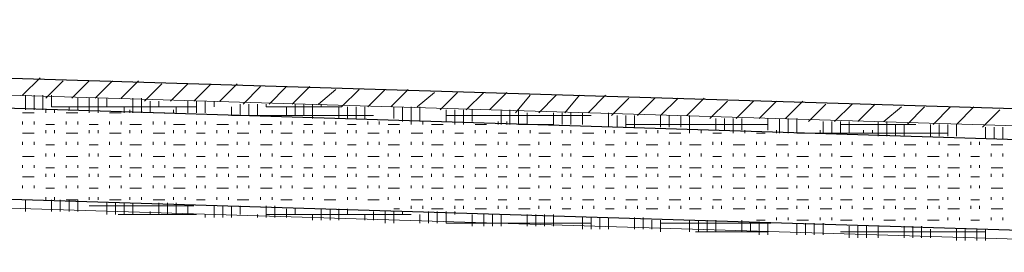
# Model space of a CAD drawing. Units: inches. Extents: x -99 to 625, y 196 to 616.
# Drawn here: x 172 to 212, y 486 to 496 of the extents above; entities that cross this region are included whole.
import ezdxf

# ---------------------------------------------------------------- set-up
doc = ezdxf.new("R2010")
doc.units = ezdxf.units.IN
doc.header["$MEASUREMENT"] = 0
doc.layers.add('Capa 1', color=7, linetype='Continuous')

msp = doc.modelspace()

# ---------------------------------------------------------------- linework, layer by layer
at = {"layer": 'Capa 1', "color": 7, "lineweight": 25, "true_color": 0xffffff}
for points in [[(91.44, 495.88), (242.4, 491.32)], [(92.76, 494.68), (235.439, 490.24)], [(230.52, 486.64), (97.56, 490.72)]]:
    msp.add_lwpolyline(points, dxfattribs=at)
at = {"layer": 'Capa 1', "color": 7, "lineweight": 9, "true_color": 0xffffff}
for points in [[(245.76, 487.72), (245.52, 487.72), (242.28, 490.6), (92.4, 495.16)], [(171.72, 492.76), (172.44, 493.48)], [(172.68, 492.64), (173.4, 493.36)], [(173.76, 492.64), (174.479, 493.36)], [(174.72, 492.64), (175.44, 493.36)], [(175.8, 492.64), (176.52, 493.36)], [(176.76, 492.521), (177.479, 493.24)], [(177.84, 492.521), (178.56, 493.24)], [(178.8, 492.521), (179.52, 493.24)], [(179.88, 492.521), (180.6, 493.24)], [(180.84, 492.4), (181.56, 493.12)], [(181.92, 492.4), (182.64, 493.12)], [(182.88, 492.4), (183.6, 493.12)], [(183.96, 492.4), (184.68, 493)], [(184.92, 492.28), (185.64, 493)], [(186, 492.28), (186.72, 493)], [(186.96, 492.28), (187.68, 493)], [(171.84, 492.16), (171.84, 492.76)], [(172.2, 492.16), (172.2, 492.76)], [(172.56, 492.16), (172.56, 492.76)], [(172.92, 492.28), (172.92, 492.76)], [(174, 492.16), (174, 492.64)], [(174.479, 492.16), (174.479, 492.64)], [(174.84, 492.16), (174.84, 492.64)], [(175.2, 492.28), (175.2, 492.64)], [(176.28, 492.04), (176.28, 492.64)], [(176.64, 492.04), (176.64, 492.64)], [(188.04, 492.28), (188.76, 492.88)], [(189, 492.16), (189.72, 492.88)], [(190.08, 492.16), (190.8, 492.88)], [(191.04, 492.16), (191.76, 492.88)], [(192.12, 492.04), (192.72, 492.76)], [(193.08, 492.04), (193.8, 492.76)], [(194.16, 492.04), (194.76, 492.76)], [(195.12, 492.04), (195.84, 492.76)], [(196.08, 491.92), (196.8, 492.64)], [(197.16, 491.92), (197.88, 492.64)], [(198.12, 491.92), (198.84, 492.64)], [(199.2, 491.92), (199.92, 492.64)], [(172.68, 492.04), (172.68, 492.16)], [(172.92, 492.28), (178.92, 492.28)], [(173.04, 492.04), (173.04, 492.16)], [(173.64, 492.16), (173.64, 492.28)], [(174.479, 492.04), (174.479, 492.16)], [(174.84, 492.04), (174.84, 492.16)], [(175.92, 492.04), (175.92, 492.28)], [(176.16, 492.04), (176.16, 492.16)], [(176.64, 492.04), (176.64, 492.16)], [(177, 492.04), (177, 492.521)], [(177.36, 492.28), (177.36, 492.521)], [(177.96, 492.04), (177.96, 492.16)], [(178.08, 492.04), (178.08, 492.28)], [(178.56, 492.04), (178.56, 492.521)], [(178.92, 492.04), (178.92, 492.521)], [(179.28, 492.04), (179.28, 492.521)], [(179.64, 492.28), (179.64, 492.521)], [(180.36, 491.92), (180.36, 492.28)], [(180.72, 491.92), (180.72, 492.4)], [(181.08, 491.92), (181.08, 492.4)], [(181.44, 491.92), (181.44, 492.4)], [(181.8, 492.28), (181.8, 492.4)], [(181.8, 492.28), (184.92, 492.28)], [(182.64, 491.92), (182.64, 492.28)], [(183, 491.92), (183, 492.4)], [(183.36, 491.92), (183.36, 492.4)], [(183.72, 491.8), (183.72, 492.4)], [(184.08, 492.28), (184.08, 492.4)], [(184.8, 491.8), (184.8, 492.28)], [(185.16, 491.8), (185.16, 492.28)], [(185.52, 491.8), (185.52, 492.28)], [(185.88, 491.8), (185.88, 492.28)], [(187.08, 491.8), (187.08, 492.28)], [(187.44, 491.68), (187.44, 492.28)], [(187.8, 491.68), (187.8, 492.28)], [(188.16, 491.68), (188.16, 492.28)], [(189.24, 491.68), (189.24, 492.16)], [(189.6, 491.68), (189.6, 492.16)], [(189.96, 491.68), (189.96, 492.16)], [(190.32, 491.68), (190.32, 492.16)], [(191.52, 491.561), (191.52, 492.16)], [(191.88, 491.561), (191.88, 492.16)], [(192.24, 491.561), (192.24, 492.16)], [(200.16, 491.8), (200.88, 492.521)], [(201.24, 491.8), (201.96, 492.521)], [(202.2, 491.8), (202.92, 492.521)], [(203.28, 491.8), (204, 492.521)], [(204.24, 491.68), (204.96, 492.4)], [(205.32, 491.68), (206.04, 492.4)], [(206.28, 491.68), (207, 492.4)], [(207.36, 491.68), (208.08, 492.28)], [(208.32, 491.561), (209.04, 492.28)], [(209.4, 491.561), (210.12, 492.28)], [(210.36, 491.561), (211.08, 492.28)], [(211.44, 491.44), (212.16, 492.16)], [(171.72, 492.04), (172.2, 492.04)], [(173.52, 492.04), (174, 492.04)], [(175.32, 492.04), (175.8, 492.04)], [(177.12, 492.04), (177.6, 492.04)], [(180.36, 491.92), (186.24, 491.92)], [(189.24, 491.92), (195.24, 491.92)], [(192.6, 491.561), (192.6, 492.04)], [(193.68, 491.561), (193.68, 492.04)], [(194.04, 491.561), (194.04, 492.04)], [(194.4, 491.561), (194.4, 492.04)], [(194.88, 491.561), (194.88, 492.04)], [(195.96, 491.44), (195.96, 492.04)], [(196.32, 491.44), (196.32, 491.92)], [(196.68, 491.44), (196.68, 491.92)], [(197.04, 491.44), (197.04, 491.92)], [(198.12, 491.44), (198.12, 491.92)], [(198.479, 491.44), (198.479, 491.92)], [(198.96, 491.44), (198.96, 491.92)], [(199.32, 491.32), (199.32, 491.92)], [(200.4, 491.32), (200.4, 491.8)], [(200.76, 491.32), (200.76, 491.8)], [(201.12, 491.32), (201.12, 491.8)], [(201.479, 491.32), (201.479, 491.8)], [(202.56, 491.32), (202.56, 491.8)], [(203.04, 491.2), (203.04, 491.8)], [(203.4, 491.2), (203.4, 491.8)], [(203.76, 491.2), (203.76, 491.8)], [(171.72, 491.561), (171.72, 491.68)], [(172.2, 491.561), (172.2, 491.68)], [(172.68, 491.561), (173.04, 491.561)], [(173.52, 491.561), (173.52, 491.68)], [(174, 491.561), (174, 491.68)], [(174.479, 491.561), (174.84, 491.561)], [(175.32, 491.561), (175.32, 491.68)], [(175.8, 491.561), (175.8, 491.68)], [(176.16, 491.561), (176.64, 491.561)], [(177.12, 491.561), (177.12, 491.68)], [(177.6, 491.561), (177.6, 491.68)], [(177.96, 491.561), (178.44, 491.561)], [(178.92, 491.561), (178.92, 491.68)], [(179.28, 491.561), (179.28, 491.68)], [(179.76, 491.561), (180.24, 491.561)], [(180.6, 491.561), (180.6, 491.68)], [(181.08, 491.561), (181.08, 491.68)], [(181.56, 491.561), (182.04, 491.561)], [(182.4, 491.561), (182.4, 491.68)], [(182.88, 491.561), (182.88, 491.68)], [(183.36, 491.561), (183.72, 491.561)], [(184.2, 491.561), (184.2, 491.68)], [(184.68, 491.561), (184.68, 491.68)], [(185.16, 491.561), (185.52, 491.561)], [(186, 491.561), (186, 491.68)], [(186.479, 491.561), (186.479, 491.68)], [(186.84, 491.561), (187.32, 491.561)], [(187.8, 491.561), (187.8, 491.68)], [(188.28, 491.561), (188.28, 491.68)], [(188.64, 491.561), (189.12, 491.561)], [(189.6, 491.561), (189.6, 491.68)], [(189.96, 491.561), (189.96, 491.68)], [(190.44, 491.561), (190.92, 491.561)], [(191.4, 491.561), (191.4, 491.68)], [(191.76, 491.561), (191.76, 491.68)], [(192.24, 491.561), (193.68, 491.561)], [(192.24, 491.561), (192.72, 491.561)], [(196.68, 491.561), (202.56, 491.561)], [(204.84, 491.2), (204.84, 491.68)], [(205.2, 491.2), (205.2, 491.68)], [(205.56, 491.2), (205.56, 491.68)], [(205.56, 491.561), (208.68, 491.561)], [(205.92, 491.2), (205.92, 491.68)], [(207.12, 491.08), (207.12, 491.68)], [(207.479, 491.08), (207.479, 491.68)], [(207.84, 491.08), (207.84, 491.561)], [(208.2, 491.08), (208.2, 491.561)], [(209.28, 491.08), (209.28, 491.561)], [(209.64, 491.08), (209.64, 491.561)], [(210, 491.08), (210, 491.561)], [(210.36, 491.08), (210.36, 491.561)], [(211.56, 490.96), (211.56, 491.44)], [(211.92, 490.96), (211.92, 491.44)], [(212.28, 490.96), (212.28, 491.44)], [(171.72, 491.2), (172.2, 491.2)], [(172.68, 491.2), (172.68, 491.32)], [(173.04, 491.2), (173.04, 491.32)], [(173.52, 491.2), (174, 491.2)], [(174.479, 491.2), (174.479, 491.32)], [(174.84, 491.2), (174.84, 491.32)], [(175.32, 491.2), (175.8, 491.2)], [(176.16, 491.2), (176.16, 491.32)], [(176.64, 491.2), (176.64, 491.32)], [(177.12, 491.2), (177.6, 491.2)], [(177.96, 491.2), (177.96, 491.32)], [(178.44, 491.2), (178.44, 491.32)], [(178.92, 491.2), (179.28, 491.2)], [(179.76, 491.2), (179.76, 491.32)], [(180.24, 491.2), (180.24, 491.32)], [(180.6, 491.2), (181.08, 491.2)], [(181.56, 491.2), (181.56, 491.32)], [(182.04, 491.2), (182.04, 491.32)], [(182.4, 491.2), (182.88, 491.2)], [(183.36, 491.2), (183.36, 491.32)], [(183.72, 491.2), (183.72, 491.32)], [(184.2, 491.2), (184.68, 491.2)], [(185.16, 491.2), (185.16, 491.32)], [(185.52, 491.2), (185.52, 491.32)], [(186, 491.2), (186.479, 491.2)], [(186.84, 491.2), (186.84, 491.32)], [(187.32, 491.2), (187.32, 491.32)], [(187.8, 491.2), (188.28, 491.2)], [(188.64, 491.2), (188.64, 491.32)], [(189.12, 491.2), (189.12, 491.32)], [(189.6, 491.2), (189.96, 491.2)], [(190.44, 491.2), (190.44, 491.32)], [(190.92, 491.2), (190.92, 491.32)], [(191.4, 491.2), (191.76, 491.2)], [(192.24, 491.2), (192.24, 491.32)], [(192.72, 491.2), (192.72, 491.32)], [(193.08, 491.2), (193.56, 491.2)], [(194.04, 491.2), (194.04, 491.32)], [(194.4, 491.2), (194.4, 491.32)], [(194.88, 491.2), (195.36, 491.2)], [(195.84, 491.2), (195.84, 491.32)], [(196.2, 491.2), (196.2, 491.32)], [(196.68, 491.2), (197.16, 491.2)], [(197.52, 491.2), (197.52, 491.32)], [(198, 491.2), (198, 491.32)], [(198.479, 491.2), (198.96, 491.2)], [(199.32, 491.2), (199.32, 491.32)], [(199.8, 491.2), (199.8, 491.32)], [(200.28, 491.2), (200.64, 491.2)], [(201.12, 491.2), (201.12, 491.32)], [(201.6, 491.2), (201.6, 491.32)], [(202.08, 491.2), (202.44, 491.2)], [(202.92, 491.2), (202.92, 491.32)], [(203.4, 491.2), (203.4, 491.32)], [(203.76, 491.2), (204.24, 491.2)], [(204.24, 491.2), (210, 491.2)], [(204.72, 491.2), (204.72, 491.32)], [(205.2, 491.2), (205.2, 491.32)], [(205.56, 491.2), (206.04, 491.2)], [(206.52, 491.2), (206.52, 491.32)], [(206.88, 491.2), (206.88, 491.32)], [(207.36, 491.2), (207.479, 491.2)], [(171.72, 490.72), (171.72, 490.84)], [(172.2, 490.72), (172.2, 490.84)], [(172.68, 490.72), (173.04, 490.72)], [(173.52, 490.72), (173.52, 490.84)], [(174, 490.72), (174, 490.84)], [(174.479, 490.72), (174.84, 490.72)], [(175.32, 490.72), (175.32, 490.84)], [(175.8, 490.72), (175.8, 490.84)], [(176.16, 490.72), (176.64, 490.72)], [(177.12, 490.72), (177.12, 490.84)], [(177.6, 490.72), (177.6, 490.84)], [(177.96, 490.72), (178.44, 490.72)], [(178.92, 490.72), (178.92, 490.84)], [(179.28, 490.72), (179.28, 490.84)], [(179.76, 490.72), (180.24, 490.72)], [(180.6, 490.72), (180.6, 490.84)], [(181.08, 490.72), (181.08, 490.84)], [(181.56, 490.72), (182.04, 490.72)], [(182.4, 490.72), (182.4, 490.84)], [(182.88, 490.72), (182.88, 490.84)], [(183.36, 490.72), (183.72, 490.72)], [(184.2, 490.72), (184.2, 490.84)], [(184.68, 490.72), (184.68, 490.84)], [(185.16, 490.72), (185.52, 490.72)], [(186, 490.72), (186, 490.84)], [(186.479, 490.72), (186.479, 490.84)], [(186.84, 490.72), (187.32, 490.72)], [(187.8, 490.72), (187.8, 490.84)], [(188.28, 490.72), (188.28, 490.84)], [(188.64, 490.72), (189.12, 490.72)], [(189.6, 490.72), (189.6, 490.84)], [(189.96, 490.72), (189.96, 490.84)], [(190.44, 490.72), (190.92, 490.72)], [(191.4, 490.72), (191.4, 490.84)], [(191.76, 490.72), (191.76, 490.84)], [(192.24, 490.72), (192.72, 490.72)], [(193.08, 490.72), (193.08, 490.84)], [(193.56, 490.72), (193.56, 490.84)], [(194.04, 490.72), (194.4, 490.72)], [(194.88, 490.72), (194.88, 490.84)], [(195.36, 490.72), (195.36, 490.84)], [(195.84, 490.72), (196.2, 490.72)], [(196.68, 490.72), (196.68, 490.84)], [(197.16, 490.72), (197.16, 490.84)], [(197.52, 490.72), (198, 490.72)], [(198.479, 490.72), (198.479, 490.84)], [(198.96, 490.72), (198.96, 490.84)], [(199.32, 490.72), (199.8, 490.72)], [(200.28, 490.72), (200.28, 490.84)], [(200.64, 490.72), (200.64, 490.84)], [(201.12, 490.72), (201.6, 490.72)], [(202.08, 490.72), (202.08, 490.84)], [(202.44, 490.72), (202.44, 490.84)], [(202.92, 490.72), (203.4, 490.72)], [(203.76, 490.72), (203.76, 490.84)], [(204.24, 490.72), (204.24, 490.84)], [(204.72, 490.72), (205.2, 490.72)], [(205.56, 490.72), (205.56, 490.84)], [(206.04, 490.72), (206.04, 490.84)], [(206.52, 490.72), (206.88, 490.72)], [(207.36, 490.72), (207.36, 490.84)], [(207.84, 490.72), (207.84, 490.84)], [(208.2, 490.72), (208.68, 490.72)], [(209.16, 490.72), (209.16, 490.84)], [(209.64, 490.72), (209.64, 490.84)], [(210, 490.72), (210.479, 490.72)], [(210.96, 490.72), (210.96, 490.84)], [(211.32, 490.72), (211.32, 490.84)], [(211.8, 490.72), (212.28, 490.72)], [(171.72, 490.24), (172.2, 490.24)], [(172.68, 490.24), (172.68, 490.36)], [(173.04, 490.24), (173.04, 490.36)], [(173.52, 490.24), (174, 490.24)], [(174.479, 490.24), (174.479, 490.36)], [(174.84, 490.24), (174.84, 490.36)], [(175.32, 490.24), (175.8, 490.24)], [(176.16, 490.24), (176.16, 490.36)], [(176.64, 490.24), (176.64, 490.36)], [(177.12, 490.24), (177.6, 490.24)], [(177.96, 490.24), (177.96, 490.36)], [(178.44, 490.24), (178.44, 490.36)], [(178.92, 490.24), (179.28, 490.24)], [(179.76, 490.24), (179.76, 490.36)], [(180.24, 490.24), (180.24, 490.36)], [(180.6, 490.24), (181.08, 490.24)], [(181.56, 490.24), (181.56, 490.36)], [(182.04, 490.24), (182.04, 490.36)], [(182.4, 490.24), (182.88, 490.24)], [(183.36, 490.24), (183.36, 490.36)], [(183.72, 490.24), (183.72, 490.36)], [(184.2, 490.24), (184.68, 490.24)], [(185.16, 490.24), (185.16, 490.36)], [(185.52, 490.24), (185.52, 490.36)], [(186, 490.24), (186.479, 490.24)], [(186.84, 490.24), (186.84, 490.36)], [(187.32, 490.24), (187.32, 490.36)], [(187.8, 490.24), (188.28, 490.24)], [(188.64, 490.24), (188.64, 490.36)], [(189.12, 490.24), (189.12, 490.36)], [(189.6, 490.24), (189.96, 490.24)], [(190.44, 490.24), (190.44, 490.36)], [(190.92, 490.24), (190.92, 490.36)], [(191.4, 490.24), (191.76, 490.24)], [(192.24, 490.24), (192.24, 490.36)], [(192.72, 490.24), (192.72, 490.36)], [(193.08, 490.24), (193.56, 490.24)], [(194.04, 490.24), (194.04, 490.36)], [(194.4, 490.24), (194.4, 490.36)], [(194.88, 490.24), (195.36, 490.24)], [(195.84, 490.24), (195.84, 490.36)], [(196.2, 490.24), (196.2, 490.36)], [(196.68, 490.24), (197.16, 490.24)], [(197.52, 490.24), (197.52, 490.36)], [(198, 490.24), (198, 490.36)], [(198.479, 490.24), (198.96, 490.24)], [(199.32, 490.24), (199.32, 490.36)], [(199.8, 490.24), (199.8, 490.36)], [(200.28, 490.24), (200.64, 490.24)], [(201.12, 490.24), (201.12, 490.36)], [(201.6, 490.24), (201.6, 490.36)], [(202.08, 490.24), (202.44, 490.24)], [(202.92, 490.24), (202.92, 490.36)], [(203.4, 490.24), (203.4, 490.36)], [(203.76, 490.24), (204.24, 490.24)], [(204.72, 490.24), (204.72, 490.36)], [(205.2, 490.24), (205.2, 490.36)], [(205.56, 490.24), (206.04, 490.24)], [(206.52, 490.24), (206.52, 490.36)], [(206.88, 490.24), (206.88, 490.36)], [(207.36, 490.24), (207.84, 490.24)], [(208.2, 490.24), (208.2, 490.36)], [(208.68, 490.24), (208.68, 490.36)], [(209.16, 490.24), (209.64, 490.24)], [(210, 490.24), (210, 490.36)], [(210.479, 490.24), (210.479, 490.36)], [(210.96, 490.24), (211.32, 490.24)], [(211.8, 490.24), (211.8, 490.36)], [(212.28, 490.24), (212.28, 490.36)], [(171.72, 489.76), (171.72, 489.88)], [(172.2, 489.76), (172.2, 489.88)], [(172.68, 489.76), (173.04, 489.76)], [(173.52, 489.76), (173.52, 489.88)], [(174, 489.76), (174, 489.88)], [(174.479, 489.76), (174.84, 489.76)], [(175.32, 489.76), (175.32, 489.88)], [(175.8, 489.76), (175.8, 489.88)], [(176.16, 489.76), (176.64, 489.76)], [(177.12, 489.76), (177.12, 489.88)], [(177.6, 489.76), (177.6, 489.88)], [(177.96, 489.76), (178.44, 489.76)], [(178.92, 489.76), (178.92, 489.88)], [(179.28, 489.76), (179.28, 489.88)], [(179.76, 489.76), (180.24, 489.76)], [(180.6, 489.76), (180.6, 489.88)], [(181.08, 489.76), (181.08, 489.88)], [(181.56, 489.76), (182.04, 489.76)], [(182.4, 489.76), (182.4, 489.88)], [(182.88, 489.76), (182.88, 489.88)], [(183.36, 489.76), (183.72, 489.76)], [(184.2, 489.76), (184.2, 489.88)], [(184.68, 489.76), (184.68, 489.88)], [(185.16, 489.76), (185.52, 489.76)], [(186, 489.76), (186, 489.88)], [(186.479, 489.76), (186.479, 489.88)], [(186.84, 489.76), (187.32, 489.76)], [(187.8, 489.76), (187.8, 489.88)], [(188.28, 489.76), (188.28, 489.88)], [(188.64, 489.76), (189.12, 489.76)], [(189.6, 489.76), (189.6, 489.88)], [(189.96, 489.76), (189.96, 489.88)], [(190.44, 489.76), (190.92, 489.76)], [(191.4, 489.76), (191.4, 489.88)], [(191.76, 489.76), (191.76, 489.88)], [(192.24, 489.76), (192.72, 489.76)], [(193.08, 489.76), (193.08, 489.88)], [(193.56, 489.76), (193.56, 489.88)], [(194.04, 489.76), (194.4, 489.76)], [(194.88, 489.76), (194.88, 489.88)], [(195.36, 489.76), (195.36, 489.88)], [(195.84, 489.76), (196.2, 489.76)], [(196.68, 489.76), (196.68, 489.88)], [(197.16, 489.76), (197.16, 489.88)], [(197.52, 489.76), (198, 489.76)], [(198.479, 489.76), (198.479, 489.88)], [(198.96, 489.76), (198.96, 489.88)], [(199.32, 489.76), (199.8, 489.76)], [(200.28, 489.76), (200.28, 489.88)], [(200.64, 489.76), (200.64, 489.88)], [(201.12, 489.76), (201.6, 489.76)], [(202.08, 489.76), (202.08, 489.88)], [(202.44, 489.76), (202.44, 489.88)], [(202.92, 489.76), (203.4, 489.76)], [(203.76, 489.76), (203.76, 489.88)], [(204.24, 489.76), (204.24, 489.88)], [(204.72, 489.76), (205.2, 489.76)], [(205.56, 489.76), (205.56, 489.88)], [(206.04, 489.76), (206.04, 489.88)], [(206.52, 489.76), (206.88, 489.76)], [(207.36, 489.76), (207.36, 489.88)], [(207.84, 489.76), (207.84, 489.88)], [(208.2, 489.76), (208.68, 489.76)], [(209.16, 489.76), (209.16, 489.88)], [(209.64, 489.76), (209.64, 489.88)], [(210, 489.76), (210.479, 489.76)], [(210.96, 489.76), (210.96, 489.88)], [(211.32, 489.76), (211.32, 489.88)], [(211.8, 489.76), (212.28, 489.76)], [(171.72, 489.4), (172.2, 489.4)], [(172.68, 489.4), (172.68, 489.521)], [(173.04, 489.4), (173.04, 489.521)], [(173.52, 489.4), (174, 489.4)], [(174.479, 489.4), (174.479, 489.521)], [(174.84, 489.4), (174.84, 489.521)], [(175.32, 489.4), (175.8, 489.4)], [(176.16, 489.4), (176.16, 489.521)], [(176.64, 489.4), (176.64, 489.521)], [(177.12, 489.4), (177.6, 489.4)], [(177.96, 489.4), (177.96, 489.521)], [(178.44, 489.4), (178.44, 489.521)], [(178.92, 489.4), (179.28, 489.4)], [(179.76, 489.4), (179.76, 489.521)], [(180.24, 489.4), (180.24, 489.521)], [(180.6, 489.4), (181.08, 489.4)], [(181.56, 489.4), (181.56, 489.521)], [(182.04, 489.4), (182.04, 489.521)], [(182.4, 489.4), (182.88, 489.4)], [(183.36, 489.4), (183.36, 489.521)], [(183.72, 489.4), (183.72, 489.521)], [(184.2, 489.4), (184.68, 489.4)], [(185.16, 489.4), (185.16, 489.521)], [(185.52, 489.4), (185.52, 489.521)], [(186, 489.4), (186.479, 489.4)], [(186.84, 489.4), (186.84, 489.521)], [(187.32, 489.4), (187.32, 489.521)], [(187.8, 489.4), (188.28, 489.4)], [(188.64, 489.4), (188.64, 489.521)], [(189.12, 489.4), (189.12, 489.521)], [(189.6, 489.4), (189.96, 489.4)], [(190.44, 489.4), (190.44, 489.521)], [(190.92, 489.4), (190.92, 489.521)], [(191.4, 489.4), (191.76, 489.4)], [(192.24, 489.4), (192.24, 489.521)], [(192.72, 489.4), (192.72, 489.521)], [(193.08, 489.4), (193.56, 489.4)], [(194.04, 489.4), (194.04, 489.521)], [(194.4, 489.4), (194.4, 489.521)], [(194.88, 489.4), (195.36, 489.4)], [(195.84, 489.4), (195.84, 489.521)], [(196.2, 489.4), (196.2, 489.521)], [(196.68, 489.4), (197.16, 489.4)], [(197.52, 489.4), (197.52, 489.521)], [(198, 489.4), (198, 489.521)], [(198.479, 489.4), (198.96, 489.4)], [(199.32, 489.4), (199.32, 489.521)], [(199.8, 489.4), (199.8, 489.521)], [(200.28, 489.4), (200.64, 489.4)], [(201.12, 489.4), (201.12, 489.521)], [(201.6, 489.4), (201.6, 489.521)], [(202.08, 489.4), (202.44, 489.4)], [(202.92, 489.4), (202.92, 489.521)], [(203.4, 489.4), (203.4, 489.521)], [(203.76, 489.4), (204.24, 489.4)], [(204.72, 489.4), (204.72, 489.521)], [(205.2, 489.4), (205.2, 489.521)], [(205.56, 489.4), (206.04, 489.4)], [(206.52, 489.4), (206.52, 489.521)], [(206.88, 489.4), (206.88, 489.521)], [(207.36, 489.4), (207.84, 489.4)], [(208.2, 489.4), (208.2, 489.521)], [(208.68, 489.4), (208.68, 489.521)], [(209.16, 489.4), (209.64, 489.4)], [(210, 489.4), (210, 489.521)], [(210.479, 489.4), (210.479, 489.521)], [(210.96, 489.4), (211.32, 489.4)], [(211.8, 489.4), (211.8, 489.521)], [(212.28, 489.4), (212.28, 489.521)], [(171.72, 488.92), (171.72, 489.04)], [(172.2, 488.92), (172.2, 489.04)], [(172.68, 488.92), (173.04, 488.92)], [(173.52, 488.92), (173.52, 489.04)], [(174, 488.92), (174, 489.04)], [(174.479, 488.92), (174.84, 488.92)], [(175.32, 488.92), (175.32, 489.04)], [(175.8, 488.92), (175.8, 489.04)], [(176.16, 488.92), (176.64, 488.92)], [(177.12, 488.92), (177.12, 489.04)], [(177.6, 488.92), (177.6, 489.04)], [(177.96, 488.92), (178.44, 488.92)], [(178.92, 488.92), (178.92, 489.04)], [(179.28, 488.92), (179.28, 489.04)], [(179.76, 488.92), (180.24, 488.92)], [(180.6, 488.92), (180.6, 489.04)], [(181.08, 488.92), (181.08, 489.04)], [(181.56, 488.92), (182.04, 488.92)], [(182.4, 488.92), (182.4, 489.04)], [(182.88, 488.92), (182.88, 489.04)], [(183.36, 488.92), (183.72, 488.92)], [(184.2, 488.92), (184.2, 489.04)], [(184.68, 488.92), (184.68, 489.04)], [(185.16, 488.92), (185.52, 488.92)], [(186, 488.92), (186, 489.04)], [(186.479, 488.92), (186.479, 489.04)], [(186.84, 488.92), (187.32, 488.92)], [(187.8, 488.92), (187.8, 489.04)], [(188.28, 488.92), (188.28, 489.04)], [(188.64, 488.92), (189.12, 488.92)], [(189.6, 488.92), (189.6, 489.04)], [(189.96, 488.92), (189.96, 489.04)], [(190.44, 488.92), (190.92, 488.92)], [(191.4, 488.92), (191.4, 489.04)], [(191.76, 488.92), (191.76, 489.04)], [(192.24, 488.92), (192.72, 488.92)], [(193.08, 488.92), (193.08, 489.04)], [(193.56, 488.92), (193.56, 489.04)], [(194.04, 488.92), (194.4, 488.92)], [(194.88, 488.92), (194.88, 489.04)], [(195.36, 488.92), (195.36, 489.04)], [(195.84, 488.92), (196.2, 488.92)], [(196.68, 488.92), (196.68, 489.04)], [(197.16, 488.92), (197.16, 489.04)], [(197.52, 488.92), (198, 488.92)], [(198.479, 488.92), (198.479, 489.04)], [(198.96, 488.92), (198.96, 489.04)], [(199.32, 488.92), (199.8, 488.92)], [(200.28, 488.92), (200.28, 489.04)], [(200.64, 488.92), (200.64, 489.04)], [(201.12, 488.92), (201.6, 488.92)], [(202.08, 488.92), (202.08, 489.04)], [(202.44, 488.92), (202.44, 489.04)], [(202.92, 488.92), (203.4, 488.92)], [(203.76, 488.92), (203.76, 489.04)], [(204.24, 488.92), (204.24, 489.04)], [(204.72, 488.92), (205.2, 488.92)], [(205.56, 488.92), (205.56, 489.04)], [(206.04, 488.92), (206.04, 489.04)], [(206.52, 488.92), (206.88, 488.92)], [(207.36, 488.92), (207.36, 489.04)], [(207.84, 488.92), (207.84, 489.04)], [(208.2, 488.92), (208.68, 488.92)], [(209.16, 488.92), (209.16, 489.04)], [(209.64, 488.92), (209.64, 489.04)], [(210, 488.92), (210.479, 488.92)], [(210.96, 488.92), (210.96, 489.04)], [(211.32, 488.92), (211.32, 489.04)], [(211.8, 488.92), (212.28, 488.92)], [(172.68, 488.44), (172.68, 488.561)], [(173.04, 488.44), (173.04, 488.561)], [(174.479, 488.44), (174.479, 488.561)], [(174.84, 488.44), (174.84, 488.561)], [(176.16, 488.44), (176.16, 488.561)], [(176.64, 488.44), (176.64, 488.561)], [(177.96, 488.44), (177.96, 488.561)], [(178.44, 488.44), (178.44, 488.561)], [(179.76, 488.44), (179.76, 488.561)], [(180.24, 488.44), (180.24, 488.561)], [(181.56, 488.44), (181.56, 488.561)], [(182.04, 488.44), (182.04, 488.561)], [(183.36, 488.44), (183.36, 488.561)], [(183.72, 488.44), (183.72, 488.561)], [(185.16, 488.44), (185.16, 488.561)], [(185.52, 488.44), (185.52, 488.561)], [(186.84, 488.44), (186.84, 488.561)], [(187.32, 488.44), (187.32, 488.561)], [(188.64, 488.44), (188.64, 488.561)], [(189.12, 488.44), (189.12, 488.561)], [(190.44, 488.44), (190.44, 488.561)], [(190.92, 488.44), (190.92, 488.561)], [(192.24, 488.44), (192.24, 488.561)], [(192.72, 488.44), (192.72, 488.561)], [(194.04, 488.44), (194.04, 488.561)], [(194.4, 488.44), (194.4, 488.561)], [(195.84, 488.44), (195.84, 488.561)], [(196.2, 488.44), (196.2, 488.561)], [(197.52, 488.44), (197.52, 488.561)], [(198, 488.44), (198, 488.561)], [(199.32, 488.44), (199.32, 488.561)], [(199.8, 488.44), (199.8, 488.561)], [(201.12, 488.44), (201.12, 488.561)], [(201.6, 488.44), (201.6, 488.561)], [(202.92, 488.44), (202.92, 488.561)], [(203.4, 488.44), (203.4, 488.561)], [(204.72, 488.44), (204.72, 488.561)], [(205.2, 488.44), (205.2, 488.561)], [(206.52, 488.44), (206.52, 488.561)], [(206.88, 488.44), (206.88, 488.561)], [(208.2, 488.44), (208.2, 488.561)], [(208.68, 488.44), (208.68, 488.561)], [(210, 488.44), (210, 488.561)], [(210.479, 488.44), (210.479, 488.561)], [(211.8, 488.44), (211.8, 488.561)], [(212.28, 488.44), (212.28, 488.561)], [(171.84, 487.96), (171.84, 488.44)], [(172.92, 487.96), (172.92, 488.44)], [(173.28, 487.96), (173.28, 488.44)], [(173.52, 488.44), (174, 488.44)], [(173.64, 487.96), (173.64, 488.44)], [(174, 487.96), (174, 488.44)], [(174.479, 488.2), (178.8, 488.2)], [(175.2, 487.84), (175.2, 488.32)], [(175.32, 488.44), (175.8, 488.44)], [(175.56, 487.84), (175.56, 488.32)], [(175.92, 487.84), (175.92, 488.32)], [(176.28, 487.84), (176.28, 488.32)], [(177.12, 488.44), (177.6, 488.44)], [(177.36, 487.84), (177.36, 488.32)], [(177.72, 487.84), (177.72, 488.32)], [(178.08, 487.84), (178.08, 488.32)], [(178.56, 487.84), (178.56, 488.2)], [(178.92, 488.44), (179.28, 488.44)], [(179.64, 487.72), (179.64, 488.2)], [(180, 487.72), (180, 488.2)], [(180.36, 487.72), (180.36, 488.2)], [(180.6, 488.44), (181.08, 488.44)], [(180.72, 487.84), (180.72, 488.2)], [(181.8, 487.72), (181.8, 488.2)], [(182.16, 487.72), (182.16, 488.2)], [(182.4, 488.44), (182.88, 488.44)], [(182.64, 487.72), (182.64, 488.08)], [(183, 487.84), (183, 488.08)], [(184.08, 487.6), (184.08, 488.08)], [(184.2, 488.44), (184.68, 488.44)], [(184.44, 487.6), (184.44, 488.08)], [(184.8, 487.6), (184.8, 488.08)], [(185.16, 487.84), (185.16, 488.08)], [(186, 488.44), (186.479, 488.44)], [(187.08, 488.08), (187.32, 488.08)], [(187.8, 488.44), (188.28, 488.44)], [(187.8, 488.08), (187.8, 488.2)], [(188.28, 488.08), (188.28, 488.2)], [(188.64, 488.08), (189.12, 488.08)], [(189.6, 488.44), (189.96, 488.44)], [(189.6, 488.08), (189.6, 488.2)], [(189.96, 488.08), (189.96, 488.2)], [(190.44, 488.08), (190.92, 488.08)], [(191.4, 488.44), (191.76, 488.44)], [(191.4, 488.08), (191.4, 488.2)], [(191.76, 488.08), (191.76, 488.2)], [(192.24, 488.08), (192.72, 488.08)], [(193.08, 488.44), (193.56, 488.44)], [(193.08, 488.08), (193.08, 488.2)], [(193.56, 488.08), (193.56, 488.2)], [(194.04, 488.08), (194.4, 488.08)], [(194.88, 488.44), (195.36, 488.44)], [(194.88, 488.08), (194.88, 488.2)], [(195.36, 488.08), (195.36, 488.2)], [(195.84, 488.08), (196.2, 488.08)], [(196.68, 488.44), (197.16, 488.44)], [(196.68, 488.08), (196.68, 488.2)], [(197.16, 488.08), (197.16, 488.2)], [(197.52, 488.08), (198, 488.08)], [(198.479, 488.44), (198.96, 488.44)], [(198.479, 488.08), (198.479, 488.2)], [(198.96, 488.08), (198.96, 488.2)], [(199.32, 488.08), (199.8, 488.08)], [(200.28, 488.44), (200.64, 488.44)], [(200.28, 488.08), (200.28, 488.2)], [(200.64, 488.08), (200.64, 488.2)], [(201.12, 488.08), (201.6, 488.08)], [(202.08, 488.44), (202.44, 488.44)], [(202.08, 488.08), (202.08, 488.2)], [(202.44, 488.08), (202.44, 488.2)], [(202.92, 488.08), (203.4, 488.08)], [(203.76, 488.44), (204.24, 488.44)], [(203.76, 488.08), (203.76, 488.2)], [(204.24, 488.08), (204.24, 488.2)], [(204.72, 488.08), (205.2, 488.08)], [(205.56, 488.44), (206.04, 488.44)], [(205.56, 488.08), (205.56, 488.2)], [(206.04, 488.08), (206.04, 488.2)], [(206.52, 488.08), (206.88, 488.08)], [(207.36, 488.44), (207.84, 488.44)], [(207.36, 488.08), (207.36, 488.2)], [(207.84, 488.08), (207.84, 488.2)], [(208.2, 488.08), (208.68, 488.08)], [(209.16, 488.44), (209.64, 488.44)], [(209.16, 488.08), (209.16, 488.2)], [(209.64, 488.08), (209.64, 488.2)], [(210, 488.08), (210.479, 488.08)], [(210.96, 488.44), (211.32, 488.44)], [(210.96, 488.08), (210.96, 488.2)], [(211.32, 488.08), (211.32, 488.2)], [(211.8, 488.08), (212.28, 488.08)], [(175.68, 487.84), (178.92, 487.84)], [(177, 487.84), (177, 487.96)], [(179.28, 487.72), (179.28, 487.84)], [(181.44, 487.72), (181.44, 487.84)], [(181.8, 487.84), (187.8, 487.84)], [(183.72, 487.6), (183.72, 487.84)], [(185.88, 487.6), (185.88, 487.84)], [(186.24, 487.6), (186.24, 487.96)], [(186.72, 487.48), (186.72, 487.96)], [(187.08, 487.48), (187.08, 487.96)], [(187.44, 487.84), (187.44, 487.96)], [(188.16, 487.48), (188.16, 487.84)], [(188.52, 487.48), (188.52, 487.96)], [(188.88, 487.48), (188.88, 487.96)], [(189.24, 487.48), (189.24, 487.96)], [(189.6, 487.84), (189.6, 487.96)], [(190.32, 487.36), (190.32, 487.84)], [(190.8, 487.36), (190.8, 487.84)], [(191.16, 487.36), (191.16, 487.84)], [(191.52, 487.36), (191.52, 487.84)], [(192.6, 487.36), (192.6, 487.84)], [(192.96, 487.36), (192.96, 487.84)], [(193.32, 487.36), (193.32, 487.84)], [(193.68, 487.36), (193.68, 487.84)], [(194.88, 487.24), (194.88, 487.72)], [(195.24, 487.24), (195.24, 487.72)], [(195.6, 487.24), (195.6, 487.72)], [(195.96, 487.24), (195.96, 487.72)], [(197.04, 487.24), (197.04, 487.72)], [(197.4, 487.24), (197.4, 487.72)], [(202.92, 487.6), (202.92, 487.72)], [(203.4, 487.6), (203.4, 487.72)], [(204.72, 487.6), (204.72, 487.72)], [(205.2, 487.6), (205.2, 487.72)], [(206.52, 487.6), (206.52, 487.72)], [(206.88, 487.6), (206.88, 487.72)], [(208.2, 487.6), (208.2, 487.72)], [(208.68, 487.6), (208.68, 487.72)], [(210, 487.6), (210, 487.72)], [(210.479, 487.6), (210.479, 487.72)], [(211.8, 487.6), (211.8, 487.72)], [(212.28, 487.6), (212.28, 487.72)], [(189.24, 487.48), (195.24, 487.48)], [(197.76, 487.24), (197.76, 487.6)], [(198.12, 487.12), (198.12, 487.6)], [(198.12, 487.48), (202.68, 487.48)], [(199.32, 487.12), (199.32, 487.6)], [(199.68, 487.12), (199.68, 487.6)], [(200.04, 487.12), (200.04, 487.6)], [(200.4, 487.12), (200.4, 487.6)], [(201.479, 487.12), (201.479, 487.6)], [(201.84, 487.12), (201.84, 487.48)], [(202.08, 487.6), (202.44, 487.6)], [(202.2, 487), (202.2, 487.48)], [(202.56, 487), (202.56, 487.48)], [(203.76, 487.6), (204.24, 487.6)], [(203.76, 487), (203.76, 487.48)], [(204.12, 487), (204.12, 487.48)], [(204.479, 487), (204.479, 487.48)], [(204.84, 487), (204.84, 487.48)], [(205.56, 487.6), (206.04, 487.6)], [(205.92, 486.88), (205.92, 487.36)], [(206.28, 486.88), (206.28, 487.36)], [(206.64, 486.88), (206.64, 487.36)], [(207.12, 486.88), (207.12, 487.36)], [(207.36, 487.6), (207.84, 487.6)], [(208.2, 486.88), (208.2, 487.36)], [(208.56, 486.88), (208.56, 487.36)], [(208.92, 486.88), (208.92, 487.36)], [(209.16, 487.6), (209.64, 487.6)], [(210.96, 487.6), (211.32, 487.6)], [(199.56, 487.12), (202.56, 487.12)], [(205.56, 487.12), (211.56, 487.12)], [(209.28, 486.88), (209.28, 487.24)], [(210.36, 486.76), (210.36, 487.24)], [(210.72, 486.76), (210.72, 487.24)], [(211.2, 486.76), (211.2, 487.24)], [(211.56, 486.76), (211.56, 487.24)]]:
    msp.add_lwpolyline(points, dxfattribs=at)
at = {"layer": 'Capa 1', "color": 7, "lineweight": 18, "true_color": 0xffffff}
msp.add_lwpolyline([(97.56, 490.36), (230.4, 486.28)], dxfattribs=at)

doc.saveas('drawing.dxf')
